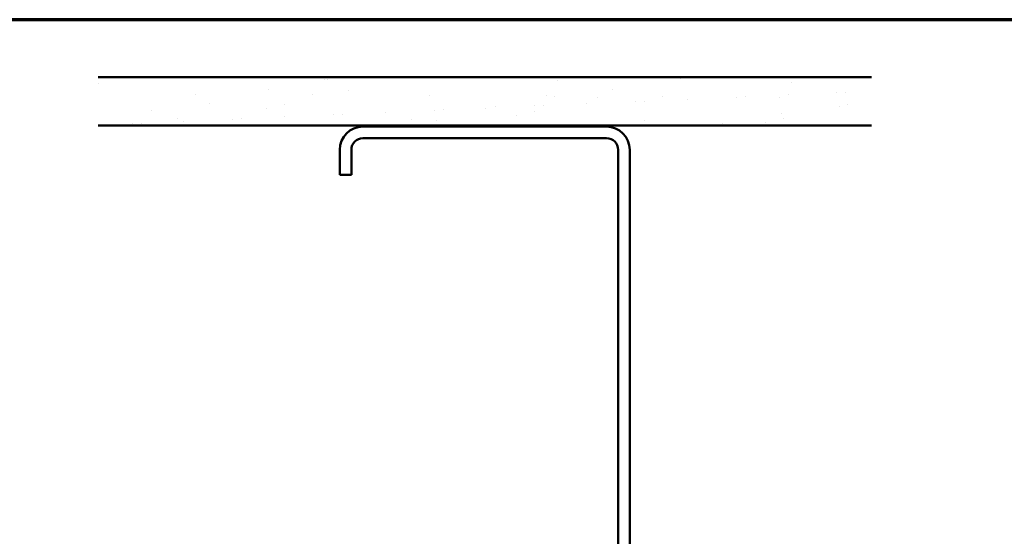
# Model space of a CAD drawing. Units: inches. Extents: x 0.6 to 33.4, y 0.6 to 21.4.
# Drawn here: x 17.2 to 24, y 17.8 to 21.4 of the extents above; entities that cross this region are included whole.
import ezdxf

# ---------------------------------------------------------------- set-up
doc = ezdxf.new("R2010")
doc.units = ezdxf.units.IN
doc.header["$LTSCALE"] = 2
doc.header["$MEASUREMENT"] = 0
doc.layers.get('0').update_dxf_attribs({"lineweight": 13})
for name, color, linetype, lineweight in [('Border (ANSI)', 7, 'Continuous', 70), ('Hatch (ANSI)', 7, 'Continuous', 18), ('Visible (ANSI)', 7, 'Continuous', 50)]:
    doc.layers.add(name, color=color, linetype=linetype, lineweight=lineweight)

# ---------------------------------------------------------------- blocks, each defined once
blk = doc.blocks.new('Borders ATAS A Border')
at = {"layer": 'Border (ANSI)'}
blk.add_line((16.7, 10.7), (0.3, 10.7), dxfattribs=at)

msp = doc.modelspace()

# ---------------------------------------------------------------- hatches: boundary and pattern name
at = {"layer": 'Hatch (ANSI)', "true_color": 0x804000}
h = msp.add_hatch(dxfattribs=at)
h.set_pattern_fill('AR-SAND', color=36, scale=0.25, angle=45, style=0)
h.paths.add_polyline_path([(23.11287, 20.66874), (23.11287, 21.00207), (17.77954, 21.00207), (17.77954, 20.66874)])

# ---------------------------------------------------------------- linework, layer by layer
at = {"layer": 'Visible (ANSI)', "color": 36, "true_color": 0x804000}
for p, q in [((23.11287, 21.00207), (17.77954, 21.00207)), ((23.11287, 20.66874), (17.77954, 20.66874))]:
    msp.add_line(p, q, dxfattribs=at)
at = {"layer": 'Visible (ANSI)', "color": 8, "true_color": 0x808080}
for p, q in [((21.28621, 20.66207), (19.60621, 20.66207)), ((21.28621, 20.58207), (19.60621, 20.58207)), ((19.44621, 20.50207), (19.44621, 20.32874)), ((19.52621, 20.50207), (19.52621, 20.32874)), ((21.36621, 16.82207), (21.36621, 20.50207)), ((21.44621, 16.82207), (21.44621, 20.50207)), ((19.52621, 20.32874), (19.44621, 20.32874))]:
    msp.add_line(p, q, dxfattribs=at)
for centre, radius, start, end in [((19.60621, 20.50207), 0.16, 90, 180), ((21.28621, 20.50207), 0.16, 0, 90), ((19.60621, 20.50207), 0.08, 90, 180), ((21.28621, 20.50207), 0.08, 0, 90)]:
    msp.add_arc(centre, radius, start, end, dxfattribs=at)

# ---------------------------------------------------------------- block references
at = {"xscale": 2, "yscale": 2, "zscale": 2}
msp.add_blockref('Borders ATAS A Border', (0, 0), dxfattribs=at)

doc.saveas('drawing.dxf')
